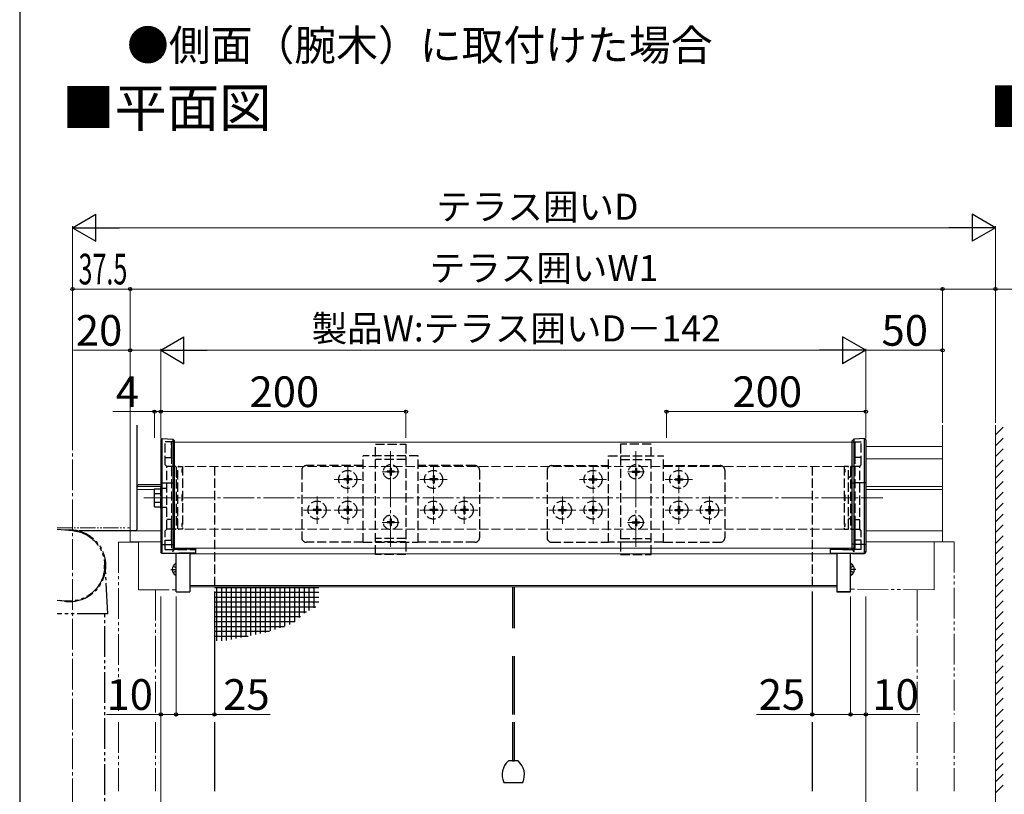
# Model space of a CAD drawing. Extents: x 175 to 1925, y 210 to 2806.
# Drawn here: x 175 to 817, y 860 to 1366 of the extents above; entities that cross this region are included whole.
import ezdxf

# ---------------------------------------------------------------- set-up
doc = ezdxf.new("R2010")
doc.units = 0
for name, pattern in [('YCENTER_1', [13, 10, -1, 1, -1]), ('YDIVIDE_1', [15, 10, -1, 1, -1, 1, -1]), ('YHIDDEN_1', [4, 3, -1])]:
    doc.linetypes.add(name, pattern=pattern)
for name, color, linetype, lineweight in [('USER1', 3, 'CONTINUOUS', 13), ('YKK_12', 2, 'CONTINUOUS', 13), ('YKK_13', 4, 'CONTINUOUS', 30), ('YKK_D', 6, 'CONTINUOUS', 13), ('YKK_ZWAK', 7, 'CONTINUOUS', 30), ('YSS_K', 3, 'CONTINUOUS', 13)]:
    doc.layers.add(name, color=color, linetype=linetype, lineweight=lineweight)
doc.styles.add('text-b', font='txt')

msp = doc.modelspace()

# ---------------------------------------------------------------- linework, layer by layer
at = {"layer": 'YKK_12', "linetype": 'YCENTER_1', "ltscale": 2}
for p, q in [((209.5, 1104.8), (209.5, 407)), ((417, 1021.8), (417, 1084.2)), ((577, 1021.8), (577, 1084.2)), ((411.5, 1070.8), (422.5, 1070.8)), ((582.5, 1070.8), (571.5, 1070.8)), ((256, 1053.8), (738, 1053.8)), ((411.5, 1037.8), (422.5, 1037.8)), ((582.5, 1037.8), (571.5, 1037.8))]:
    msp.add_line(p, q, dxfattribs=at)
at = {"layer": 'YKK_12', "ltscale": 2}
for p, q in [((777, 1101.25), (777, 1025.2)), ((777, 1087.2), (727, 1087.2)), ((777, 1079.2), (727, 1079.2)), ((251.5, 1061.11), (267, 1061.11)), ((777, 1061.11), (727, 1061.11)), ((251.5, 1059.2), (263, 1059.2)), ((777, 1059.2), (727, 1059.2)), ((247, 1032.2), (267, 1032.2)), ((247, 1031.8), (247, 1024.8)), ((777, 1032.2), (727, 1032.2)), ((239.5, 1024.8), (252.5, 1024.8)), ((247, 1025.2), (267, 1025.2)), ((252.5, 1024.8), (252.5, 993.8)), ((777, 1025.2), (727, 1025.2)), ((784.5, 1025.2), (771.5, 1025.2)), ((771.5, 1025.2), (771.5, 993.8))]:
    msp.add_line(p, q, dxfattribs=at)
at = {"layer": 'YKK_12', "linetype": 'YHIDDEN_1', "ltscale": 2}
for p, q in [((274, 1090), (274, 1021)), ((720, 1090), (718, 1090)), ((720, 1090), (720, 1021)), ((281.25, 1074.3), (281.25, 1033.3)), ((712.75, 1074.3), (281.25, 1074.3)), ((712.75, 1074.3), (712.75, 1033.3)), ((712.75, 1033.3), (281.25, 1033.3)), ((720, 1021), (718, 1021))]:
    msp.add_line(p, q, dxfattribs=at)
at = {"layer": 'YKK_12'}
for p, q in [((718, 1090), (276, 1090)), ((247, 1024.8), (247, 1031.8)), ((718, 1021), (276, 1021)), ((708, 1017.29), (286, 1017.29)), ((708, 996.55), (286, 996.55)), ((708, 995.73), (286, 995.73))]:
    msp.add_line(p, q, dxfattribs=at)
at = {"layer": 'YKK_12', "linetype": 'YCENTER_1'}
for p, q in [((389, 1074.7), (389, 1056.9)), ((445, 1074.7), (445, 1056.9)), ((549, 1074.7), (549, 1056.9)), ((605, 1074.7), (605, 1056.9)), ((380.1, 1065.8), (397.9, 1065.8)), ((436.1, 1065.8), (453.9, 1065.8)), ((557.9, 1065.8), (540.1, 1065.8)), ((613.9, 1065.8), (596.1, 1065.8)), ((369, 1054.7), (369, 1036.9)), ((389, 1054.7), (389, 1036.9)), ((445, 1054.7), (445, 1036.9)), ((465, 1054.7), (465, 1036.9)), ((529, 1054.7), (529, 1036.9)), ((549, 1054.7), (549, 1036.9)), ((605, 1054.7), (605, 1036.9)), ((625, 1054.7), (625, 1036.9)), ((360.1, 1045.8), (377.9, 1045.8)), ((380.1, 1045.8), (397.9, 1045.8)), ((436.1, 1045.8), (453.9, 1045.8)), ((456.1, 1045.8), (473.9, 1045.8)), ((537.9, 1045.8), (520.1, 1045.8)), ((557.9, 1045.8), (540.1, 1045.8)), ((613.9, 1045.8), (596.1, 1045.8)), ((633.9, 1045.8), (616.1, 1045.8))]:
    msp.add_line(p, q, dxfattribs=at)
at = {"layer": 'YKK_12', "linetype": 'YCENTER_1', "ltscale": 0.7}
for p, q in [((422.15, 1070.8), (411.85, 1070.8)), ((571.85, 1070.8), (582.15, 1070.8)), ((422.15, 1037.8), (411.85, 1037.8)), ((571.85, 1037.8), (582.15, 1037.8))]:
    msp.add_line(p, q, dxfattribs=at)
at = {"layer": 'YKK_12', "linetype": 'YDIVIDE_1'}
for p, q in [((199.5, 1034.2), (244.05, 1034.2)), ((245.25, 1034.2), (247, 1034.2)), ((247, 1024.8), (247, 1034.2))]:
    msp.add_line(p, q, dxfattribs=at)
at = {"layer": 'YKK_12', "linetype": 'YDIVIDE_1', "ltscale": 2}
for p, q in [((239.5, 1024.8), (239.5, 912.5)), ((784.5, 1025.2), (784.5, 912.5)), ((252.5, 993.8), (277, 993.8)), ((263.5, 993.8), (263.5, 912.5)), ((771.5, 993.8), (717, 994.2)), ((760.5, 993.8), (760.5, 912.5)), ((239.5, 907.5), (239.5, 862.5)), ((263.5, 907.5), (263.5, 862.5)), ((760.5, 907.5), (760.5, 862.5)), ((784.5, 907.5), (784.5, 862.5))]:
    msp.add_line(p, q, dxfattribs=at)
at = {"layer": 'YKK_13'}
for p, q in [((251.5, 1101.25), (251.5, 1033.2)), ((268, 1092.44), (267, 1091.56)), ((268, 1092.44), (274.93, 1092.01)), ((268, 1017.55), (268, 1092.44)), ((274.93, 1092.01), (274.93, 1018.65)), ((274.93, 1092.01), (276, 1090.95)), ((719.07, 1092.01), (718, 1090.95)), ((726, 1092.44), (719.07, 1092.01)), ((719.07, 1092.01), (719.07, 1018.65)), ((726, 1092.44), (727, 1091.56)), ((726, 1017.55), (726, 1092.44)), ((267, 1091.56), (267, 1063.39)), ((276, 1063.21), (276, 1090.95)), ((718, 1063.21), (718, 1090.95)), ((727, 1091.56), (727, 1063.39)), ((251.5, 1061.2), (252.24, 1062.26)), ((267, 1062.3), (252.74, 1062.3)), ((267, 1063.39), (267, 1023.58)), ((268, 1063.64), (274.93, 1063.52)), ((276, 1023.77), (276, 1063.21)), ((718, 1023.77), (718, 1063.21)), ((726, 1063.64), (719.07, 1063.52)), ((727, 1063.39), (727, 1023.58)), ((247, 1032.2), (213.74, 1032.2)), ((249.5, 1032.2), (247, 1032.2)), ((250.5, 1032.2), (249.5, 1032.2)), ((268, 1023.32), (267, 1023.58)), ((267, 1023.58), (267, 1018.5)), ((268, 1023.32), (274.93, 1023.45)), ((274.93, 1023.45), (276, 1023.77)), ((276, 1020.03), (276, 1023.77)), ((719.07, 1023.45), (718, 1023.77)), ((718, 1020.03), (718, 1023.77)), ((726, 1023.32), (719.07, 1023.45)), ((726, 1023.32), (727, 1023.58)), ((727, 1023.58), (727, 1018.5)), ((267, 1018.5), (267, 1018.49)), ((268, 1017.51), (267, 1018.49)), ((267, 1018.49), (268, 1017.51)), ((268, 1017.51), (290, 1017.7)), ((279.74, 1017.61), (268, 1017.51)), ((268, 1017.55), (268, 1017.55)), ((268, 1017.51), (268, 1017.55)), ((277.69, 1020.2), (276, 1020.2)), ((277, 992.52), (277, 1017.7)), ((286, 1017.7), (286, 992.52)), ((290, 1017.73), (290, 1021)), ((290, 1017.7), (290, 1017.73)), ((704, 1017.73), (704, 1021)), ((704, 1017.7), (704, 1017.73)), ((726, 1017.51), (704, 1017.7)), ((708, 1017.7), (708, 992.52)), ((714.26, 1017.61), (726, 1017.51)), ((716.31, 1020.2), (718, 1020.2)), ((717, 992.52), (717, 1017.7)), ((726, 1017.51), (727, 1018.49)), ((727, 1018.49), (726, 1017.51)), ((726, 1017.55), (726, 1017.55)), ((726, 1017.51), (726, 1017.55)), ((727, 1018.5), (727, 1018.49)), ((275.03, 1009.18), (276.85, 1008.27)), ((277, 1003.53), (277, 1010.72)), ((717, 1010.72), (717, 1003.53)), ((718.97, 1009.18), (717.15, 1008.27)), ((275.03, 1005.08), (276.85, 1005.98)), ((718.97, 1005.08), (717.15, 1005.98)), ((496.5, 995.73), (496.5, 968.85)), ((497.5, 995.73), (497.5, 968.85)), ((302, 992.73), (302, 912.5)), ((692, 992.73), (692, 912.5)), ((708, 992.52), (717, 992.52)), ((496.5, 950.52), (496.5, 912.5)), ((497.5, 950.52), (497.5, 912.5)), ((302, 907.5), (302, 862.5)), ((496.5, 907.5), (496.5, 882.2)), ((497.5, 907.5), (497.5, 882.2)), ((692, 907.5), (692, 862.5)), ((500.19, 882.2), (493.81, 882.2)), ((496.5, 882.2), (497.5, 882.2)), ((490.84, 868.2), (503.16, 868.2))]:
    msp.add_line(p, q, dxfattribs=at)
at = {"layer": 'YKK_13', "linetype": 'YHIDDEN_1', "ltscale": 2}
for p, q in [((270, 1075.3), (270, 1090.33)), ((276, 1090.33), (270, 1090.33)), ((274, 1080.05), (274, 1090.33)), ((407, 1088.8), (427, 1088.8)), ((407, 1016.83), (407, 1088.8)), ((427, 1088.8), (427, 1016.83)), ((587, 1088.8), (567, 1088.8)), ((567, 1088.8), (567, 1016.83)), ((587, 1016.83), (587, 1088.8)), ((718, 1090.33), (724, 1090.33)), ((720, 1080.05), (720, 1090.33)), ((724, 1075.3), (724, 1090.33)), ((270, 1080.05), (274, 1080.05)), ((435, 1081.2), (399, 1081.2)), ((399, 1024.8), (399, 1081.2)), ((435, 1024.8), (435, 1081.2)), ((559, 1081.2), (595, 1081.2)), ((559, 1024.8), (559, 1081.2)), ((595, 1024.8), (595, 1081.2)), ((724, 1080.05), (720, 1080.05)), ((271, 1074.3), (270, 1075.3)), ((271, 1033.3), (271, 1074.3)), ((271, 1033.3), (271, 1074.3)), ((276.5, 1074.3), (271, 1074.3)), ((277, 1073.8), (277, 1033.8)), ((278.25, 1033.8), (278.25, 1073.8)), ((278.75, 1074.3), (281.25, 1074.3)), ((281.25, 1074.3), (281.25, 1033.3)), ((302, 1074.3), (302, 995.73)), ((399, 1074.8), (362, 1074.8)), ((427, 1078.8), (407, 1078.8)), ((417.35, 1073.15), (416.65, 1073.15)), ((416.65, 1073.15), (416.65, 1071.65)), ((417.35, 1073.15), (417.35, 1071.65)), ((472, 1074.8), (435, 1074.8)), ((522, 1074.8), (559, 1074.8)), ((567, 1078.8), (587, 1078.8)), ((576.65, 1073.15), (577.35, 1073.15)), ((576.65, 1073.15), (576.65, 1071.65)), ((577.35, 1073.15), (577.35, 1071.65)), ((595, 1074.8), (632, 1074.8)), ((692, 1074.3), (692, 995.73)), ((715.25, 1074.3), (712.75, 1074.3)), ((712.75, 1074.3), (712.75, 1033.3)), ((715.75, 1033.8), (715.75, 1073.8)), ((717, 1073.8), (717, 1033.8)), ((723, 1074.3), (717.5, 1074.3)), ((723, 1074.3), (724, 1075.3)), ((723, 1033.3), (723, 1074.3)), ((723, 1033.3), (723, 1074.3)), ((277.7, 1067.2), (277.8, 1067.2)), ((281.25, 1072.47), (280.75, 1072.47)), ((280.75, 1072.47), (280.75, 1072.03)), ((281.25, 1072.03), (280.75, 1072.03)), ((280.75, 1072.03), (280.75, 1070.47)), ((280.75, 1070.47), (281.25, 1070.47)), ((359, 1071.8), (359, 1027.8)), ((389.35, 1068.3), (388.65, 1068.3)), ((388.65, 1068.3), (388.65, 1066.65)), ((389.35, 1068.3), (389.35, 1066.65)), ((414.65, 1071.15), (414.65, 1070.45)), ((416.15, 1071.15), (414.65, 1071.15)), ((416.15, 1070.45), (414.65, 1070.45)), ((416.65, 1069.95), (416.65, 1068.45)), ((417.35, 1068.45), (416.65, 1068.45)), ((417.35, 1069.95), (417.35, 1068.45)), ((419.35, 1071.15), (417.85, 1071.15)), ((419.35, 1070.45), (417.85, 1070.45)), ((419.35, 1071.15), (419.35, 1070.45)), ((445.35, 1068.3), (444.65, 1068.3)), ((444.65, 1068.3), (444.65, 1066.65)), ((445.35, 1068.3), (445.35, 1066.65)), ((475, 1071.8), (475, 1027.8)), ((519, 1071.8), (519, 1027.8)), ((548.65, 1068.3), (549.35, 1068.3)), ((548.65, 1068.3), (548.65, 1066.65)), ((549.35, 1068.3), (549.35, 1066.65)), ((574.65, 1071.15), (574.65, 1070.45)), ((574.65, 1071.15), (576.15, 1071.15)), ((574.65, 1070.45), (576.15, 1070.45)), ((576.65, 1069.95), (576.65, 1068.45)), ((576.65, 1068.45), (577.35, 1068.45)), ((577.35, 1069.95), (577.35, 1068.45)), ((577.85, 1071.15), (579.35, 1071.15)), ((577.85, 1070.45), (579.35, 1070.45)), ((579.35, 1071.15), (579.35, 1070.45)), ((604.65, 1068.3), (605.35, 1068.3)), ((604.65, 1068.3), (604.65, 1066.65)), ((605.35, 1068.3), (605.35, 1066.65)), ((635, 1071.8), (635, 1027.8)), ((712.75, 1072.47), (713.25, 1072.47)), ((712.75, 1072.03), (713.25, 1072.03)), ((713.25, 1070.47), (712.75, 1070.47)), ((713.25, 1072.47), (713.25, 1072.03)), ((713.25, 1072.03), (713.25, 1070.47)), ((716.3, 1067.2), (716.2, 1067.2)), ((267, 1060.45), (267.5, 1059.95)), ((267, 1047.15), (267, 1060.45)), ((267.5, 1059.95), (267.5, 1047.65)), ((271, 1059.95), (267.5, 1059.95)), ((386.5, 1066.15), (386.5, 1065.45)), ((388.15, 1066.15), (386.5, 1066.15)), ((388.15, 1065.45), (386.5, 1065.45)), ((388.65, 1064.95), (388.65, 1063.3)), ((389.35, 1063.3), (388.65, 1063.3)), ((389.35, 1064.95), (389.35, 1063.3)), ((391.5, 1066.15), (389.85, 1066.15)), ((391.5, 1065.45), (389.85, 1065.45)), ((391.5, 1066.15), (391.5, 1065.45)), ((442.5, 1066.15), (442.5, 1065.45)), ((444.15, 1066.15), (442.5, 1066.15)), ((444.15, 1065.45), (442.5, 1065.45)), ((444.65, 1064.95), (444.65, 1063.3)), ((445.35, 1063.3), (444.65, 1063.3)), ((445.35, 1064.95), (445.35, 1063.3)), ((447.5, 1066.15), (445.85, 1066.15)), ((447.5, 1065.45), (445.85, 1065.45)), ((447.5, 1066.15), (447.5, 1065.45)), ((546.5, 1066.15), (546.5, 1065.45)), ((546.5, 1066.15), (548.15, 1066.15)), ((546.5, 1065.45), (548.15, 1065.45)), ((548.65, 1064.95), (548.65, 1063.3)), ((548.65, 1063.3), (549.35, 1063.3)), ((549.35, 1064.95), (549.35, 1063.3)), ((549.85, 1066.15), (551.5, 1066.15)), ((549.85, 1065.45), (551.5, 1065.45)), ((551.5, 1066.15), (551.5, 1065.45)), ((602.5, 1066.15), (602.5, 1065.45)), ((602.5, 1066.15), (604.15, 1066.15)), ((602.5, 1065.45), (604.15, 1065.45)), ((604.65, 1064.95), (604.65, 1063.3)), ((604.65, 1063.3), (605.35, 1063.3)), ((605.35, 1064.95), (605.35, 1063.3)), ((605.85, 1066.15), (607.5, 1066.15)), ((605.85, 1065.45), (607.5, 1065.45)), ((607.5, 1066.15), (607.5, 1065.45)), ((281.25, 1055.8), (280.75, 1055.8)), ((280.75, 1055.8), (280.75, 1051.8)), ((712.75, 1055.8), (713.25, 1055.8)), ((713.25, 1055.8), (713.25, 1051.8)), ((267.5, 1047.65), (267, 1047.15)), ((267.5, 1047.65), (271, 1047.65)), ((280.75, 1051.8), (281.25, 1051.8)), ((369.35, 1048.3), (368.65, 1048.3)), ((368.65, 1048.3), (368.65, 1046.65)), ((369.35, 1048.3), (369.35, 1046.65)), ((389.35, 1048.3), (388.65, 1048.3)), ((388.65, 1048.3), (388.65, 1046.65)), ((389.35, 1048.3), (389.35, 1046.65)), ((445.35, 1048.3), (444.65, 1048.3)), ((444.65, 1048.3), (444.65, 1046.65)), ((445.35, 1048.3), (445.35, 1046.65)), ((465.35, 1048.3), (464.65, 1048.3)), ((464.65, 1048.3), (464.65, 1046.65)), ((465.35, 1048.3), (465.35, 1046.65)), ((528.65, 1048.3), (529.35, 1048.3)), ((528.65, 1048.3), (528.65, 1046.65)), ((529.35, 1048.3), (529.35, 1046.65)), ((548.65, 1048.3), (549.35, 1048.3)), ((548.65, 1048.3), (548.65, 1046.65)), ((549.35, 1048.3), (549.35, 1046.65)), ((604.65, 1048.3), (605.35, 1048.3)), ((604.65, 1048.3), (604.65, 1046.65)), ((605.35, 1048.3), (605.35, 1046.65)), ((624.65, 1048.3), (625.35, 1048.3)), ((624.65, 1048.3), (624.65, 1046.65)), ((625.35, 1048.3), (625.35, 1046.65)), ((713.25, 1051.8), (712.75, 1051.8)), ((366.5, 1046.15), (366.5, 1045.45)), ((368.15, 1046.15), (366.5, 1046.15)), ((368.15, 1045.45), (366.5, 1045.45)), ((368.65, 1044.95), (368.65, 1043.3)), ((369.35, 1043.3), (368.65, 1043.3)), ((369.35, 1044.95), (369.35, 1043.3)), ((371.5, 1046.15), (369.85, 1046.15)), ((371.5, 1045.45), (369.85, 1045.45)), ((371.5, 1046.15), (371.5, 1045.45)), ((386.5, 1046.15), (386.5, 1045.45)), ((388.15, 1046.15), (386.5, 1046.15)), ((388.15, 1045.45), (386.5, 1045.45)), ((388.65, 1044.95), (388.65, 1043.3)), ((389.35, 1043.3), (388.65, 1043.3)), ((389.35, 1044.95), (389.35, 1043.3)), ((391.5, 1046.15), (389.85, 1046.15)), ((391.5, 1045.45), (389.85, 1045.45)), ((391.5, 1046.15), (391.5, 1045.45)), ((442.5, 1046.15), (442.5, 1045.45)), ((444.15, 1046.15), (442.5, 1046.15)), ((444.15, 1045.45), (442.5, 1045.45)), ((444.65, 1044.95), (444.65, 1043.3)), ((445.35, 1043.3), (444.65, 1043.3)), ((445.35, 1044.95), (445.35, 1043.3)), ((447.5, 1046.15), (445.85, 1046.15)), ((447.5, 1045.45), (445.85, 1045.45)), ((447.5, 1046.15), (447.5, 1045.45)), ((462.5, 1046.15), (462.5, 1045.45)), ((464.15, 1046.15), (462.5, 1046.15)), ((464.15, 1045.45), (462.5, 1045.45)), ((464.65, 1044.95), (464.65, 1043.3)), ((465.35, 1043.3), (464.65, 1043.3)), ((465.35, 1044.95), (465.35, 1043.3)), ((467.5, 1046.15), (465.85, 1046.15)), ((467.5, 1045.45), (465.85, 1045.45)), ((467.5, 1046.15), (467.5, 1045.45)), ((526.5, 1046.15), (526.5, 1045.45)), ((526.5, 1046.15), (528.15, 1046.15)), ((526.5, 1045.45), (528.15, 1045.45)), ((528.65, 1044.95), (528.65, 1043.3)), ((528.65, 1043.3), (529.35, 1043.3)), ((529.35, 1044.95), (529.35, 1043.3)), ((529.85, 1046.15), (531.5, 1046.15)), ((529.85, 1045.45), (531.5, 1045.45)), ((531.5, 1046.15), (531.5, 1045.45)), ((546.5, 1046.15), (546.5, 1045.45)), ((546.5, 1046.15), (548.15, 1046.15)), ((546.5, 1045.45), (548.15, 1045.45)), ((548.65, 1044.95), (548.65, 1043.3)), ((548.65, 1043.3), (549.35, 1043.3)), ((549.35, 1044.95), (549.35, 1043.3)), ((549.85, 1046.15), (551.5, 1046.15)), ((549.85, 1045.45), (551.5, 1045.45)), ((551.5, 1046.15), (551.5, 1045.45)), ((602.5, 1046.15), (602.5, 1045.45)), ((602.5, 1046.15), (604.15, 1046.15)), ((602.5, 1045.45), (604.15, 1045.45)), ((604.65, 1044.95), (604.65, 1043.3)), ((604.65, 1043.3), (605.35, 1043.3)), ((605.35, 1044.95), (605.35, 1043.3)), ((605.85, 1046.15), (607.5, 1046.15)), ((605.85, 1045.45), (607.5, 1045.45)), ((607.5, 1046.15), (607.5, 1045.45)), ((622.5, 1046.15), (622.5, 1045.45)), ((622.5, 1046.15), (624.15, 1046.15)), ((622.5, 1045.45), (624.15, 1045.45)), ((624.65, 1044.95), (624.65, 1043.3)), ((624.65, 1043.3), (625.35, 1043.3)), ((625.35, 1044.95), (625.35, 1043.3)), ((625.85, 1046.15), (627.5, 1046.15)), ((625.85, 1045.45), (627.5, 1045.45)), ((627.5, 1046.15), (627.5, 1045.45)), ((274, 1039.75), (271, 1039.75)), ((274, 1033), (274, 1039.75)), ((277.8, 1040.4), (277.7, 1040.4)), ((281.25, 1037.13), (280.75, 1037.13)), ((280.75, 1037.13), (280.75, 1035.57)), ((281.25, 1035.57), (280.75, 1035.57)), ((280.75, 1035.57), (280.75, 1035.13)), ((280.75, 1035.13), (281.25, 1035.13)), ((414.65, 1038.15), (414.65, 1037.45)), ((416.15, 1038.15), (414.65, 1038.15)), ((416.15, 1037.45), (414.65, 1037.45)), ((417.35, 1040.15), (416.65, 1040.15)), ((416.65, 1040.15), (416.65, 1038.65)), ((416.65, 1036.95), (416.65, 1035.45)), ((417.35, 1035.45), (416.65, 1035.45)), ((417.35, 1040.15), (417.35, 1038.65)), ((417.35, 1036.95), (417.35, 1035.45)), ((419.35, 1038.15), (417.85, 1038.15)), ((419.35, 1037.45), (417.85, 1037.45)), ((419.35, 1038.15), (419.35, 1037.45)), ((574.65, 1038.15), (574.65, 1037.45)), ((574.65, 1038.15), (576.15, 1038.15)), ((574.65, 1037.45), (576.15, 1037.45)), ((576.65, 1040.15), (577.35, 1040.15)), ((576.65, 1040.15), (576.65, 1038.65)), ((576.65, 1036.95), (576.65, 1035.45)), ((576.65, 1035.45), (577.35, 1035.45)), ((577.35, 1040.15), (577.35, 1038.65)), ((577.35, 1036.95), (577.35, 1035.45)), ((577.85, 1038.15), (579.35, 1038.15)), ((577.85, 1037.45), (579.35, 1037.45)), ((579.35, 1038.15), (579.35, 1037.45)), ((712.75, 1037.13), (713.25, 1037.13)), ((712.75, 1035.57), (713.25, 1035.57)), ((713.25, 1035.13), (712.75, 1035.13)), ((713.25, 1037.13), (713.25, 1035.57)), ((713.25, 1035.57), (713.25, 1035.13)), ((716.2, 1040.4), (716.3, 1040.4)), ((720, 1039.75), (723, 1039.75)), ((720, 1033), (720, 1039.75)), ((270, 1032.3), (271, 1033.3)), ((270, 1020.2), (270, 1032.3)), ((276.5, 1033.3), (271, 1033.3)), ((274, 1026.25), (274, 1033)), ((281.25, 1033.3), (278.75, 1033.3)), ((712.75, 1033.3), (715.25, 1033.3)), ((717.5, 1033.3), (723, 1033.3)), ((720, 1026.25), (720, 1033)), ((724, 1032.3), (723, 1033.3)), ((724, 1020.2), (724, 1032.3)), ((270, 1026.25), (274, 1026.25)), ((399, 1024.8), (362, 1024.8)), ((399, 1024.8), (435, 1024.8)), ((427, 1027.32), (407, 1027.32)), ((427, 1025.16), (407, 1025.16)), ((472, 1024.8), (435, 1024.8)), ((522, 1024.8), (559, 1024.8)), ((595, 1024.8), (559, 1024.8)), ((567, 1027.32), (587, 1027.32)), ((567, 1025.16), (587, 1025.16)), ((595, 1024.8), (632, 1024.8)), ((724, 1026.25), (720, 1026.25)), ((270, 1020.2), (290, 1020.2)), ((427, 1016.83), (407, 1016.83)), ((567, 1016.83), (587, 1016.83)), ((724, 1020.2), (704, 1020.2)), ((273.49, 1007.13), (277, 1007.13)), ((277, 1007.99), (276.85, 1008.27)), ((277, 1006.26), (276.85, 1005.98)), ((717, 1007.99), (717.15, 1008.27)), ((720.51, 1007.13), (717, 1007.13)), ((717, 1006.26), (717.15, 1005.98))]:
    msp.add_line(p, q, dxfattribs=at)
at = {"layer": 'YKK_13', "lineweight": 25}
for p, q in [((263, 1059.57), (267, 1059.57)), ((263, 1056.69), (263, 1059.57)), ((263, 1056.69), (267, 1056.69)), ((263, 1050.91), (263, 1056.69)), ((263, 1050.91), (267, 1050.91)), ((263, 1048.03), (263, 1050.91)), ((263, 1048.03), (267, 1048.03))]:
    msp.add_line(p, q, dxfattribs=at)
at = {"layer": 'YKK_13', "linetype": 'YDIVIDE_1', "ltscale": 2}
for p, q in [((199.5, 1033.33), (209.47, 1032.46)), ((230.33, 1007.49), (230.42, 1009.9)), ((230.33, 1007.49), (230, 1005.1)), ((232.55, 978.19), (230.91, 1007.44)), ((199.5, 987.05), (205.45, 986.53)), ((232.55, 978.19), (199.5, 978.19)), ((230.5, 410), (230.5, 978.19))]:
    msp.add_line(p, q, dxfattribs=at)
at = {"layer": 'YKK_13', "ltscale": 0.2}
for p, q in [((303.4, 995.73), (303.4, 960.57)), ((306.57, 995.73), (306.57, 960.57)), ((309.75, 995.73), (309.75, 960.67)), ((312.92, 995.73), (312.92, 961.34)), ((316.1, 995.73), (316.1, 962)), ((319.27, 995.73), (319.27, 962.67)), ((322.45, 995.73), (322.45, 963.33)), ((325.62, 995.73), (325.62, 964)), ((328.8, 995.73), (328.8, 964.66)), ((331.97, 995.73), (331.97, 965.33)), ((335.15, 995.73), (335.15, 965.99)), ((338.32, 995.73), (338.32, 966.95)), ((341.5, 995.73), (341.5, 967.98)), ((344.67, 995.73), (344.67, 969.02)), ((347.85, 995.73), (347.85, 970.05)), ((351.02, 995.73), (351.02, 971.08)), ((354.2, 995.73), (354.2, 972.85)), ((357.37, 995.73), (357.37, 975.69)), ((360.55, 995.73), (360.55, 978.53)), ((363.72, 995.73), (363.72, 980.35)), ((366.9, 995.73), (366.9, 981.98)), ((302, 995.39), (370.07, 995.39)), ((302, 992.22), (370.07, 992.22)), ((302, 989.04), (370.07, 989.04)), ((302, 985.87), (370.07, 985.87)), ((302, 982.69), (368.28, 982.69)), ((302, 979.52), (362.12, 979.52)), ((302, 976.34), (358.1, 976.34)), ((302, 973.17), (354.55, 973.17)), ((302, 969.99), (347.69, 969.99)), ((302, 966.82), (337.92, 966.82)), ((302, 963.64), (323.94, 963.64))]:
    msp.add_line(p, q, dxfattribs=at)
at = {"layer": 'YKK_13', "ltscale": 0.5}
for p, q in [((277, 992.52), (286, 992.52)), ((717, 992.52), (708, 992.52))]:
    msp.add_line(p, q, dxfattribs=at)
at = {"layer": 'YKK_13', "linetype": 'YHIDDEN_1', "ltscale": 2}
for centre, radius in [((417, 1070.8), 4.75), ((577, 1070.8), 4.75), ((389, 1065.8), 5.9), ((445, 1065.8), 5.9), ((549, 1065.8), 5.9), ((605, 1065.8), 5.9), ((369, 1045.8), 5.9), ((389, 1045.8), 5.9), ((445, 1045.8), 5.9), ((465, 1045.8), 5.9), ((529, 1045.8), 5.9), ((549, 1045.8), 5.9), ((605, 1045.8), 5.9), ((625, 1045.8), 5.9), ((417, 1037.8), 4.75), ((577, 1037.8), 4.75)]:
    msp.add_circle(centre, radius, dxfattribs=at)
for centre, radius, start, end in [((276.5, 1073.8), 0.5, 0, 90), ((278.75, 1073.8), 0.5, 90, 180), ((362, 1071.8), 3, 90, 180), ((472, 1071.8), 3, 0, 90), ((522, 1071.8), 3, 90, 180), ((632, 1071.8), 3, 0, 90), ((715.25, 1073.8), 0.5, 0, 90), ((717.5, 1073.8), 0.5, 90, 180), ((277.7, 1067.9), 0.7, 180, 270), ((277.8, 1066.2), 1, 63.25632, 90), ((388.15, 1066.65), 0.5, 270, 0), ((389.85, 1066.65), 0.5, 180, 270), ((416.15, 1071.65), 0.5, 270, 0), ((416.15, 1069.95), 0.5, 0, 90), ((417.85, 1071.65), 0.5, 180, 270), ((417.85, 1069.95), 0.5, 90, 180), ((444.15, 1066.65), 0.5, 270, 0), ((445.85, 1066.65), 0.5, 180, 270), ((548.15, 1066.65), 0.5, 270, 0), ((549.85, 1066.65), 0.5, 180, 270), ((576.15, 1071.65), 0.5, 270, 0), ((576.15, 1069.95), 0.5, 0, 90), ((577.85, 1071.65), 0.5, 180, 270), ((577.85, 1069.95), 0.5, 90, 180), ((604.15, 1066.65), 0.5, 270, 0), ((605.85, 1066.65), 0.5, 180, 270), ((716.2, 1066.2), 1, 90, 116.74619), ((716.3, 1067.9), 0.7, 270, 0), ((388.15, 1064.95), 0.5, 0, 90), ((389.85, 1064.95), 0.5, 90, 180), ((444.15, 1064.95), 0.5, 0, 90), ((445.85, 1064.95), 0.5, 90, 180), ((548.15, 1064.95), 0.5, 0, 90), ((549.85, 1064.95), 0.5, 90, 180), ((604.15, 1064.95), 0.5, 0, 90), ((605.85, 1064.95), 0.5, 90, 180), ((368.15, 1046.65), 0.5, 270, 0), ((368.15, 1044.95), 0.5, 0, 90), ((369.85, 1046.65), 0.5, 180, 270), ((369.85, 1044.95), 0.5, 90, 180), ((388.15, 1046.65), 0.5, 270, 0), ((388.15, 1044.95), 0.5, 0, 90), ((389.85, 1046.65), 0.5, 180, 270), ((389.85, 1044.95), 0.5, 90, 180), ((444.15, 1046.65), 0.5, 270, 0), ((444.15, 1044.95), 0.5, 0, 90), ((445.85, 1046.65), 0.5, 180, 270), ((445.85, 1044.95), 0.5, 90, 180), ((464.15, 1046.65), 0.5, 270, 0), ((464.15, 1044.95), 0.5, 0, 90), ((465.85, 1046.65), 0.5, 180, 270), ((465.85, 1044.95), 0.5, 90, 180), ((528.15, 1046.65), 0.5, 270, 0), ((528.15, 1044.95), 0.5, 0, 90), ((529.85, 1046.65), 0.5, 180, 270), ((529.85, 1044.95), 0.5, 90, 180), ((548.15, 1046.65), 0.5, 270, 0), ((548.15, 1044.95), 0.5, 0, 90), ((549.85, 1046.65), 0.5, 180, 270), ((549.85, 1044.95), 0.5, 90, 180), ((604.15, 1046.65), 0.5, 270, 0), ((604.15, 1044.95), 0.5, 0, 90), ((605.85, 1046.65), 0.5, 180, 270), ((605.85, 1044.95), 0.5, 90, 180), ((624.15, 1046.65), 0.5, 270, 0), ((624.15, 1044.95), 0.5, 0, 90), ((625.85, 1046.65), 0.5, 180, 270), ((625.85, 1044.95), 0.5, 90, 180), ((277.7, 1039.7), 0.7, 90, 180), ((277.8, 1041.4), 1, 270, 296.74368), ((416.15, 1038.65), 0.5, 270, 0), ((416.15, 1036.95), 0.5, 0, 90), ((417.85, 1038.65), 0.5, 180, 270), ((417.85, 1036.95), 0.5, 90, 180), ((576.15, 1038.65), 0.5, 270, 0), ((576.15, 1036.95), 0.5, 0, 90), ((577.85, 1038.65), 0.5, 180, 270), ((577.85, 1036.95), 0.5, 90, 180), ((716.2, 1041.4), 1, 243.25381, 270), ((716.3, 1039.7), 0.7, 0, 90), ((276.5, 1033.8), 0.5, 270, 360), ((278.75, 1033.8), 0.5, 180, 270), ((362, 1027.8), 3, 180, 270), ((472, 1027.8), 3, 270, 0), ((522, 1027.8), 3, 180, 270), ((632, 1027.8), 3, 270, 0), ((715.25, 1033.8), 0.5, 270, 0), ((717.5, 1033.8), 0.5, 180, 270)]:
    msp.add_arc(centre, radius, start, end, dxfattribs=at)
at = {"layer": 'YKK_13'}
for centre, radius, start, end in [((278.7, 1007.13), 4.2, 117.28096, 242.71904), ((276.85, 1010.72), 0.154, 0, 117.28096), ((717.15, 1010.72), 0.154, 62.71904, 180), ((715.3, 1007.13), 4.2, 297.28096, 62.71904), ((276.85, 1003.53), 0.154, 242.71904, 0), ((717.15, 1003.53), 0.154, 180, 297.28096), ((501.75, 873.2), 12, 131.40962, 204.62432), ((492.25, 873.2), 12, 335.37568, 48.59038)]:
    msp.add_arc(centre, radius, start, end, dxfattribs=at)
for centre, major_axis, ratio, start_param, end_param in [((252.74, 1062.26), (0.5, 0), 0.087489, 1.570796, 3.080506), ((250.5, 1033.2), (0.71, -0.71), 0.99628, 5.499651, 7.06672), ((657.73, 1025.7), (106.27, -3.04), 0.043144, 5.164116, 5.297493), ((659.1, 1025.1), (124.39, -4.2), 0.050451, 5.083428, 5.281985), ((718, 1019.2), (0.963, -0.856), 0.536583, 0.445, 2.013932)]:
    msp.add_ellipse(centre, major_axis=major_axis, ratio=ratio, start_param=start_param, end_param=end_param, dxfattribs=at)
at = {"layer": 'YKK_13', "linetype": 'YDIVIDE_1', "ltscale": 2, "extrusion": (0, 0, -1)}
for centre, major_axis, ratio, start_param, end_param in [((207.54, 1009.49), (-2.05, -23.46), 0.996275, 2.935161, 6.489617), ((207.46, 1009.49), (-2.01, -22.96), 0.996195, 3.141593, 4.607669), ((207.46, 1009.49), (-2.01, -22.96), 0.996195, 4.817109, 6.283185)]:
    msp.add_ellipse(centre, major_axis=major_axis, ratio=ratio, start_param=start_param, end_param=end_param, dxfattribs=at)
at = {"layer": 'YKK_13', "extrusion": (0, 0, -1)}
for centre, major_axis, ratio, start_param, end_param in [((334.9, 1025.1), (-124.39, -4.2), 0.050451, 5.083428, 5.281985), ((276, 1019.2), (-0.963, -0.856), 0.536583, 0.445, 2.013932), ((336.27, 1025.7), (-106.27, -3.04), 0.043144, 5.164116, 5.297493)]:
    msp.add_ellipse(centre, major_axis=major_axis, ratio=ratio, start_param=start_param, end_param=end_param, dxfattribs=at)
at = {"layer": 'YKK_13'}
for points in [[(267, 1063.39), (267.33, 1063.47), (267.67, 1063.56), (268, 1063.64)], [(274.93, 1063.52), (275.29, 1063.42), (275.65, 1063.32), (276, 1063.21)], [(719.07, 1063.52), (718.71, 1063.42), (718.36, 1063.32), (718, 1063.21)], [(727, 1063.39), (726.67, 1063.47), (726.33, 1063.56), (726, 1063.64)], [(268, 1017.55), (267.66, 1017.87), (267.33, 1018.18), (267, 1018.5)], [(726, 1017.55), (726.34, 1017.87), (726.67, 1018.18), (727, 1018.5)]]:
    msp.add_open_spline(points, degree=3, dxfattribs=at)
at = {"layer": 'YKK_D', "lineweight": -2}
for p, q in [((209.5, 1230), (224.66, 1238.75)), ((224.66, 1221.25), (224.66, 1238.75)), ((811.5, 1230), (796.34, 1238.75)), ((796.34, 1238.75), (796.34, 1221.25)), ((209.5, 1230), (224.66, 1221.25)), ((209.5, 1230), (239.81, 1230)), ((811.5, 1230), (781.19, 1230)), ((811.5, 1230), (796.34, 1221.25)), ((267, 1150), (282.16, 1158.75)), ((282.16, 1141.25), (282.16, 1158.75)), ((727, 1150), (711.84, 1158.75)), ((711.84, 1158.75), (711.84, 1141.25)), ((267, 1150), (282.16, 1141.25)), ((267, 1150), (297.31, 1150)), ((727, 1150), (696.69, 1150)), ((727, 1150), (711.84, 1141.25))]:
    msp.add_line(p, q, dxfattribs=at)
at = {"layer": 'YKK_D'}
for p, q in [((209.5, 1102.25), (209.5, 1231)), ((227, 1230), (794, 1230)), ((811.5, 1102.8), (811.5, 1231)), ((209.5, 1105.8), (209.5, 1191)), ((247, 1190), (209.5, 1190)), ((247, 1032.8), (247, 1191)), ((247, 1032.8), (247, 1191)), ((247, 1190), (777, 1190)), ((777, 1102.8), (777, 1191)), ((777, 1102.8), (777, 1191)), ((777, 1190), (811.5, 1190)), ((811.5, 1102.8), (811.5, 1191)), ((811.5, 1190), (868.39, 1190)), ((247, 1150), (210.11, 1150)), ((247, 1032.8), (247, 1151)), ((267, 1150), (247, 1150)), ((267, 1093), (267, 1151)), ((267, 1092.56), (267, 1151)), ((284.5, 1150), (709.5, 1150)), ((727, 1093), (727, 1151)), ((727, 1092.56), (727, 1151)), ((727, 1150), (777, 1150)), ((777, 1102.8), (777, 1151)), ((263, 1110), (235.79, 1110)), ((263, 1093), (263, 1111)), ((267, 1110), (263, 1110)), ((267, 1093), (267, 1111)), ((267, 1093), (267, 1111)), ((427, 1110), (267, 1110)), ((267, 1110), (271.3, 1110)), ((427, 1093), (427, 1111)), ((597, 1093), (597, 1111)), ((727, 1110), (597, 1110)), ((727, 1093), (727, 1111)), ((267, 989.52), (267, 911.52)), ((267, 989.52), (267, 827.2)), ((277, 989.52), (277, 911.52)), ((277, 989.52), (277, 911.52)), ((717, 989.52), (717, 911.52)), ((717, 989.52), (717, 911.52)), ((727, 989.52), (727, 911.52)), ((727, 989.52), (727, 827.2)), ((692, 919.15), (692, 911.52)), ((267, 912.52), (231.7, 912.52)), ((277, 912.52), (267, 912.52)), ((277, 912.52), (302, 912.52)), ((302, 912.52), (338.44, 912.52)), ((692, 912.52), (655.56, 912.52)), ((717, 912.52), (692, 912.52)), ((717, 912.52), (727, 912.52)), ((727, 912.52), (762.3, 912.52)), ((302, 912), (302, 911.52))]:
    msp.add_line(p, q, dxfattribs=at)
at = {"layer": 'YKK_D', "linetype": 'ByBlock', "lineweight": -2}
for centre in [(209.5, 1190), (247, 1190), (247, 1190), (777, 1190), (777, 1190), (811.5, 1190), (247, 1150), (777, 1150), (263, 1110), (267, 1110), (427, 1110), (597, 1110), (727, 1110), (267, 912.52), (277, 912.52), (277, 912.52), (302, 912.52), (692, 912.52), (717, 912.52), (717, 912.52), (727, 912.52)]:
    msp.add_circle(centre, 1.07, dxfattribs=at)
at = {"layer": 'YKK_ZWAK'}
msp.add_line((175, 2760), (175, 210), dxfattribs=at)
at = {"layer": 'YSS_K'}
msp.add_line((811.5, 1101.25), (811.5, 410), dxfattribs=at)
at = {"layer": 'YSS_K', "ltscale": 0.5}
for p, q in [((811.5, 1094.82), (816.5, 1099.82)), ((811.5, 1087.75), (816.5, 1092.75)), ((811.5, 1080.68), (816.5, 1085.68)), ((811.5, 1073.61), (816.5, 1078.61)), ((811.5, 1066.54), (816.5, 1071.54)), ((811.5, 1059.47), (816.5, 1064.47)), ((811.5, 1052.39), (816.5, 1057.39)), ((811.5, 1045.32), (816.5, 1050.32)), ((811.5, 1038.25), (816.5, 1043.25)), ((811.5, 1031.18), (816.5, 1036.18)), ((811.5, 1024.11), (816.5, 1029.11)), ((811.5, 1017.04), (816.5, 1022.04)), ((811.5, 1009.97), (816.5, 1014.97)), ((811.5, 1002.9), (816.5, 1007.9)), ((811.5, 995.83), (816.5, 1000.83)), ((811.5, 988.76), (816.5, 993.76)), ((811.5, 981.68), (816.5, 986.68)), ((811.5, 974.61), (816.5, 979.61)), ((811.5, 967.54), (816.5, 972.54)), ((811.5, 960.47), (816.5, 965.47)), ((811.5, 953.4), (816.5, 958.4)), ((811.5, 946.33), (816.5, 951.33)), ((811.5, 939.26), (816.5, 944.26)), ((811.5, 932.19), (816.5, 937.19)), ((811.5, 925.12), (816.5, 930.12)), ((811.5, 918.04), (816.5, 923.04)), ((811.5, 910.97), (816.5, 915.97)), ((811.5, 903.9), (816.5, 908.9)), ((811.5, 896.83), (816.5, 901.83)), ((811.5, 889.76), (816.5, 894.76)), ((811.5, 882.69), (816.5, 887.69)), ((811.5, 875.62), (816.5, 880.62)), ((811.5, 868.55), (816.5, 873.55)), ((811.5, 861.48), (816.5, 866.48))]:
    msp.add_line(p, q, dxfattribs=at)

# ---------------------------------------------------------------- texts
at = {"layer": 'USER1', "style": 'text-b'}
for s, height, p in [('●側面（腕木）に取付けた場合', 20, (245, 1339)), ('■側面図', 25, (807.74, 1296.27)), ('■平面図', 25, (202.74, 1295.7))]:
    msp.add_text(s, height=height, dxfattribs=at).set_placement(p)
at = {"layer": 'YKK_D', "style": 'text-b'}
for s, height, p in [('テラス囲いD', 17, (446.75, 1235.13)), ('テラス囲いW1', 17, (442.45, 1195.13)), ('20', 20, (211.63, 1153)), ('製品W:テラス囲いD－142', 17, (365.39, 1155.8)), ('50', 20, (737.23, 1153)), ('4', 20, (237.76, 1113)), ('200', 20, (324.95, 1113)), ('200', 20, (639.95, 1113)), ('10', 20, (231.63, 915.52)), ('25', 20, (307.82, 915.52)), ('25', 20, (657.09, 915.52)), ('10', 20, (731.23, 915.52))]:
    msp.add_text(s, height=height, dxfattribs=at).set_placement(p)
at = {"layer": 'YKK_D', "style": 'text-b', "width": 0.6}
msp.add_text('37.5', height=20, dxfattribs=at).set_placement((213.39, 1193))

doc.saveas('drawing.dxf')
